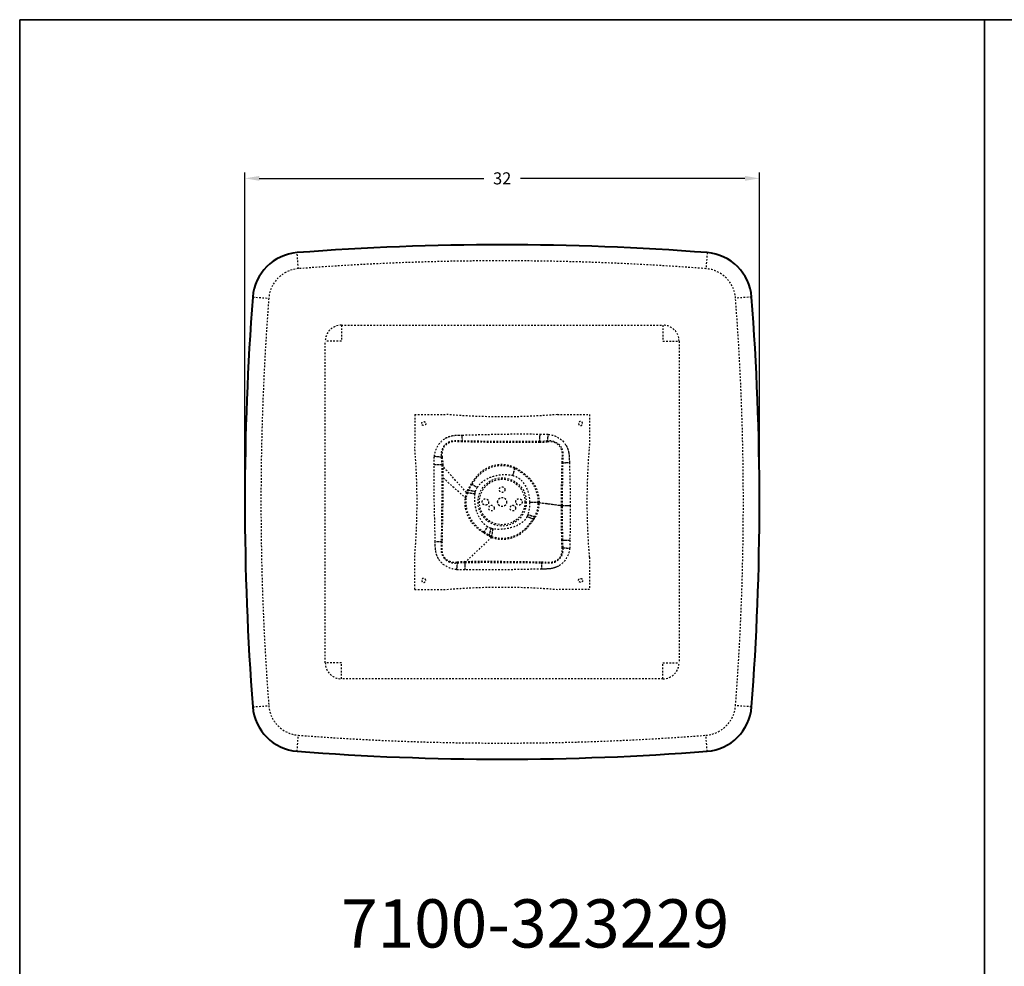
# Model space of a CAD drawing. Units: inches. Extents: x 0 to 690, y -120 to 0.
# Drawn here: x 0 to 61, y -59 to 0 of the extents above; entities that cross this region are included whole.
import ezdxf

# ---------------------------------------------------------------- set-up
doc = ezdxf.new("R2010")
doc.units = ezdxf.units.IN
doc.header["$LTSCALE"] = 0.1875
doc.header["$MEASUREMENT"] = 0
doc.linetypes.add('HIDDEN', pattern=[0.375, 0.25, -0.125])
for name, color, linetype, lineweight in [('Dim', 84, 'Continuous', 25), ('Hid', 8, 'HIDDEN', 25), ('Object', 12, 'Continuous', 40), ('PANEL', 6, 'Continuous', 35), ('Text', 154, 'Continuous', 25)]:
    doc.layers.add(name, color=color, linetype=linetype, lineweight=lineweight)
doc.styles.get("Standard").update_dxf_attribs({"font": 'romans.shx'})
doc.dimstyles.get("Standard").update_dxf_attribs({"dimscale": 6, "dimtxt": 0.125, "dimasz": 0.15, "dimexe": 0.0625, "dimexo": 0.0625, "dimgap": 0.09, "dimtad": 0, "dimtih": 1, "dimtoh": 1, "dimdec": 4, "dimzin": 12, "dimdsep": 46, "dimtxsty": 'Standard', "dimcen": 0, "dimadec": 0, "dimazin": 0, "dimtfac": 1, "dimtdec": 4, "dimtofl": 0, "dimtmove": 0, "dimatfit": 3, "dimfxl": 0, "dimtolj": 1, "dimtzin": 0, "dimarcsym": 0})

# ---------------------------------------------------------------- blocks, each defined once
blk = doc.blocks.new('7100-323229')
at = {"layer": 'Hid'}
for p, q in [((-12.672, 14.512), (-12.749, 15.509)), ((12.749, 15.509), (12.672, 14.512)), ((-15.509, 12.749), (-14.512, 12.672)), ((15.509, 12.749), (14.512, 12.672)), ((-10, 11), (10, 11)), ((-10, 11), (-10, 10)), ((10, 11), (10, 10)), ((-11, -10), (-11, 10)), ((-10, 10), (-11, 10)), ((10, 10), (11, 10)), ((11, 10), (11, -10)), ((-10, -10), (-11, -10)), ((-10, -11), (-10, -10)), ((10, -10), (11, -10)), ((10, -11), (10, -10)), ((10, -11), (-10, -11)), ((-15.509, -12.749), (-14.512, -12.672)), ((15.509, -12.749), (14.512, -12.672)), ((-12.749, -15.509), (-12.672, -14.512)), ((12.749, -15.509), (12.672, -14.512))]:
    blk.add_line(p, q, dxfattribs=at)
for centre, radius in [((0, 0), 1.5), ((0, 0), 1.417), ((0, 0.767), 0.175), ((-0.664, -0.384), 0.175), ((0.664, -0.384), 0.175)]:
    blk.add_circle(centre, radius, dxfattribs=at)
for centre, radius, start, end in [((0, -149.726), 164.726, 85.58813, 94.41187), ((-12.518, 12.518), 2, 94.41187, 175.58813), ((12.518, 12.518), 2, 4.41187, 85.58813), ((149.726, 0), 164.726, 175.58813, 184.41187), ((-149.726, 0), 164.726, 355.58813, 4.41187), ((-10, 10), 1, 90, 180), ((10, 10), 1, 0, 90), ((-10, -10), 1, 180, 270), ((10, -10), 1, 270, 0), ((-12.518, -12.518), 2, 184.41187, 265.58813), ((12.518, -12.518), 2, 274.41187, 355.58813), ((0, 149.726), 164.726, 265.58813, 274.41187)]:
    blk.add_arc(centre, radius, start, end, dxfattribs=at)
for points in [[(-5.438, 5.437), (-5.438, 4.771), (-5.438, 4.104), (-5.438, 3.437)], [(-5.438, 5.437), (-4.771, 5.437), (-4.104, 5.437), (-3.438, 5.437)], [(3.437, 5.437), (1.138, 5.243), (-1.138, 5.243), (-3.438, 5.437)], [(3.437, 5.437), (4.104, 5.437), (4.771, 5.437), (5.437, 5.437)], [(5.437, 5.437), (5.437, 4.771), (5.437, 4.104), (5.437, 3.437)], [(-2.472, 3.791), (-2.475, 3.905), (-2.479, 4.034), (-2.482, 4.16)], [(2.347, 3.766), (2.35, 3.9), (2.352, 4.063), (2.355, 4.221)], [(2.823, 3.791), (2.837, 3.916), (2.853, 4.062), (2.868, 4.204)], [(3.693, 3.364), (3.531, 3.672), (3.17, 3.835), (2.823, 3.791)], [(2.868, 4.204), (3.312, 4.162), (3.741, 3.918), (3.969, 3.529)], [(-5.438, -3.438), (-5.243, -1.138), (-5.243, 1.138), (-5.438, 3.437)], [(5.437, -3.438), (5.243, -1.138), (5.243, 1.138), (5.437, 3.437)], [(-3.79, 2.787), (-3.917, 2.8), (-4.068, 2.816), (-4.214, 2.831)], [(3.782, 2.439), (3.904, 2.443), (4.043, 2.447), (4.18, 2.451)], [(4.18, 2.451), (4.206, 1.56), (4.232, 0.668), (4.232, -0.224)], [(-3.761, 2.306), (-3.898, 2.307), (-4.066, 2.309), (-4.228, 2.31)], [(-2.221, 0.592), (-2.736, 1.161), (-3.249, 1.733), (-3.761, 2.306)], [(-3.697, 2.305), (-3.693, 2.04), (-3.691, 1.774), (-3.69, 1.509)], [(0.783, 2.139), (0.744, 1.989), (0.7, 1.816), (0.656, 1.647)], [(3.69, -0.224), (3.689, 0.657), (3.707, 1.545), (3.727, 2.438)], [(3.756, -0.224), (3.755, 0.659), (3.768, 1.547), (3.782, 2.439)], [(-2.248, 0.222), (-2.729, 0.651), (-3.209, 1.08), (-3.689, 1.509)], [(-2.139, 0.766), (-2.177, 0.701), (-2.206, 0.642), (-2.221, 0.592)], [(-2.087, 0.753), (-2.122, 0.69), (-2.148, 0.633), (-2.163, 0.583)], [(-2.139, 0.766), (-1.992, 0.729), (-1.824, 0.687), (-1.661, 0.646)], [(-1.923, 1.13), (-1.806, 1.057), (-1.677, 0.977), (-1.55, 0.898)], [(-1.685, 0.514), (-1.679, 0.558), (-1.671, 0.602), (-1.661, 0.646)], [(-2.163, 0.583), (-2.205, 0.462), (-2.233, 0.341), (-2.247, 0.222)], [(-2.221, 0.592), (-2.06, 0.568), (-1.87, 0.541), (-1.685, 0.514)], [(1.705, -0.033), (1.705, -0.29), (1.674, -0.549), (1.593, -0.794)], [(2.314, -0.033), (2.136, -0.033), (1.917, -0.033), (1.705, -0.033)], [(2.009, -0.933), (2.172, -0.648), (2.243, -0.336), (2.248, -0.033)], [(2.06, -0.95), (2.233, -0.66), (2.309, -0.341), (2.314, -0.033)], [(2.248, -0.033), (2.728, -0.097), (3.209, -0.16), (3.69, -0.224)], [(2.314, -0.033), (2.794, -0.097), (3.275, -0.16), (3.756, -0.224)], [(3.706, -2.379), (3.697, -1.659), (3.69, -0.941), (3.69, -0.224)], [(3.768, -2.38), (3.761, -1.66), (3.756, -0.942), (3.756, -0.224)], [(3.756, -0.224), (3.895, -0.224), (4.067, -0.224), (4.232, -0.224)], [(4.232, -0.224), (4.232, -0.945), (4.224, -1.666), (4.213, -2.387)], [(1.593, -0.794), (1.58, -0.833), (1.566, -0.871), (1.55, -0.909)], [(1.965, -1.092), (1.836, -1.035), (1.691, -0.971), (1.55, -0.909)], [(2.06, -0.95), (1.917, -0.902), (1.753, -0.848), (1.593, -0.794)], [(1.92, -1.072), (1.957, -1.022), (1.987, -0.975), (2.009, -0.933)], [(1.965, -1.092), (2.004, -1.04), (2.037, -0.992), (2.06, -0.95)], [(-1.147, -1.911), (-1.072, -1.796), (-0.991, -1.669), (-0.91, -1.544)], [(-0.814, -2.117), (-0.774, -1.973), (-0.729, -1.809), (-0.685, -1.648)], [(-0.563, -1.674), (-0.604, -1.667), (-0.645, -1.659), (-0.685, -1.648)], [(-0.654, -2.198), (-0.627, -2.039), (-0.594, -1.854), (-0.563, -1.674)], [(-0.654, -2.198), (-1.206, -2.721), (-1.762, -3.242), (-2.319, -3.762)], [(-0.814, -2.117), (-0.754, -2.155), (-0.7, -2.182), (-0.654, -2.198)], [(-0.8, -2.066), (-0.742, -2.101), (-0.69, -2.126), (-0.645, -2.141)], [(3.768, -2.38), (3.9, -2.382), (4.059, -2.384), (4.213, -2.387)], [(-3.791, -2.473), (-3.905, -2.476), (-4.033, -2.479), (-4.159, -2.482)], [(3.79, -2.843), (3.914, -2.856), (4.057, -2.871), (4.197, -2.886)], [(-5.438, -5.438), (-5.438, -4.771), (-5.438, -4.104), (-5.438, -3.438)], [(5.437, -3.438), (5.437, -4.104), (5.437, -4.771), (5.437, -5.438)], [(-2.795, -3.79), (-2.808, -3.917), (-2.824, -4.067), (-2.839, -4.212)], [(-2.319, -3.762), (-2.32, -3.898), (-2.322, -4.065), (-2.324, -4.226)], [(2.447, -3.783), (2.45, -3.903), (2.453, -4.041), (2.456, -4.175)], [(3.527, -3.971), (3.37, -4.069), (3.011, -4.175), (2.64, -4.177), (2.456, -4.175)], [(-5.438, -5.438), (-4.771, -5.438), (-4.104, -5.438), (-3.438, -5.438)], [(-3.438, -5.438), (-1.138, -5.243), (1.138, -5.243), (3.437, -5.438)], [(5.437, -5.438), (4.771, -5.438), (4.104, -5.438), (3.437, -5.438)]]:
    blk.add_open_spline(points, degree=3, dxfattribs=at)
for points, knots in [([(-5.003, 4.877), (-5.003, 5.002), (-4.878, 5.002), (-4.753, 5.002), (-4.753, 4.877)], [-0.7851945, -0.7851945, -0.7851945, -0.5888959, -0.5888959, -0.3925973, -0.3925973, -0.3925973]), ([(5.002, 4.877), (5.002, 5.002), (4.877, 5.002), (4.752, 5.002), (4.752, 4.877)], [-0.7851945, -0.7851945, -0.7851945, -0.5888959, -0.5888959, -0.3925973, -0.3925973, -0.3925973]), ([(-4.753, 4.877), (-4.753, 4.752), (-4.878, 4.752), (-5.003, 4.752), (-5.003, 4.877)], [-0.3925973, -0.3925973, -0.3925973, -0.1962986, -0.1962986, 0, 0, 0]), ([(4.752, 4.877), (4.752, 4.752), (4.877, 4.752), (5.002, 4.752), (5.002, 4.877)], [-0.3925973, -0.3925973, -0.3925973, -0.1962986, -0.1962986, 0, 0, 0]), ([(-1.24, 0), (-1.24, 0.2), (-1.04, 0.2), (-0.84, 0.2), (-0.84, 0)], [-0.6281787, -0.6281787, -0.6281787, -0.3140893, -0.3140893, 0, 0, 0]), ([(-0.28, 0), (-0.28, 0.28), (0, 0.28), (0.28, 0.28), (0.28, 0)], [-0.8794198, -0.8794198, -0.8794198, -0.4397099, -0.4397099, 0, 0, 0]), ([(0.84, 0), (0.84, 0.2), (1.04, 0.2), (1.24, 0.2), (1.24, 0)], [-0.6281787, -0.6281787, -0.6281787, -0.3140893, -0.3140893, 0, 0, 0]), ([(-0.84, 0), (-0.84, -0.2), (-1.04, -0.2), (-1.24, -0.2), (-1.24, 0)], [-1.2563573, -1.2563573, -1.2563573, -0.942268, -0.942268, -0.6281787, -0.6281787, -0.6281787]), ([(0.28, 0), (0.28, -0.28), (0, -0.28), (-0.28, -0.28), (-0.28, 0)], [-1.7588396, -1.7588396, -1.7588396, -1.3191297, -1.3191297, -0.8794198, -0.8794198, -0.8794198]), ([(1.24, 0), (1.24, -0.2), (1.04, -0.2), (0.84, -0.2), (0.84, 0)], [-1.2563573, -1.2563573, -1.2563573, -0.942268, -0.942268, -0.6281787, -0.6281787, -0.6281787]), ([(-4.753, -4.878), (-4.753, -4.753), (-4.878, -4.753), (-5.003, -4.753), (-5.003, -4.878)], [-0.3925973, -0.3925973, -0.3925973, -0.1962986, -0.1962986, 0, 0, 0]), ([(-5.003, -4.878), (-5.003, -5.003), (-4.878, -5.003), (-4.753, -5.003), (-4.753, -4.878)], [-0.7851945, -0.7851945, -0.7851945, -0.5888959, -0.5888959, -0.3925973, -0.3925973, -0.3925973]), ([(4.752, -4.878), (4.752, -4.753), (4.877, -4.753), (5.002, -4.753), (5.002, -4.878)], [-0.3925973, -0.3925973, -0.3925973, -0.1962986, -0.1962986, 0, 0, 0]), ([(5.002, -4.878), (5.002, -5.003), (4.877, -5.003), (4.752, -5.003), (4.752, -4.878)], [-0.7851945, -0.7851945, -0.7851945, -0.5888959, -0.5888959, -0.3925973, -0.3925973, -0.3925973])]:
    blk.add_rational_spline(points, [1, 0.707106781187, 1, 0.707106781187, 1], degree=2, knots=knots, dxfattribs=at)
for points, knots in [([(-4.214, 2.831), (-4.191, 3.059), (-4.057, 3.506), (-3.73, 3.841), (-3.538, 3.955), (-3.421, 4.026), (-3.077, 4.163), (-2.707, 4.157), (-2.482, 4.16)], [-12.933092, -12.933092, -12.933092, -12.933092, -12.241798, -11.571767, -11.571767, -11.571767, -11.158778, -10.480565, -10.480565, -10.480565, -10.480565]), ([(-4.214, 2.831), (-4.193, 3.06), (-4.054, 3.504), (-3.732, 3.842), (-3.538, 3.955)], [-12.933092, -12.933092, -12.933092, -12.933092, -12.241798, -11.571767, -11.571767, -11.571767, -11.571767]), ([(-2.472, 3.791), (-2.718, 3.791), (-3.023, 3.832), (-3.288, 3.743), (-3.379, 3.69), (-3.527, 3.603), (-3.774, 3.334), (-3.813, 2.966), (-3.79, 2.787)], [10.480565, 10.480565, 10.480565, 10.480565, 11.158778, 11.571767, 11.571767, 11.571767, 12.241798, 12.933092, 12.933092, 12.933092, 12.933092]), ([(-2.471, 3.739), (-2.72, 3.74), (-3.016, 3.786), (-3.27, 3.704), (-3.357, 3.653), (-3.5, 3.572), (-3.732, 3.307), (-3.762, 2.955), (-3.731, 2.781)], [10.480565, 10.480565, 10.480565, 10.480565, 11.158778, 11.571767, 11.571767, 11.571767, 12.241798, 12.933092, 12.933092, 12.933092, 12.933092]), ([(-3.538, 3.955), (-3.422, 4.029), (-3.075, 4.157), (-2.707, 4.161), (-2.482, 4.16)], [-11.571767, -11.571767, -11.571767, -11.571767, -11.158778, -10.480565, -10.480565, -10.480565, -10.480565]), ([(-2.482, 4.16), (-1.678, 4.183), (-0.066, 4.23), (1.547, 4.238), (2.355, 4.221)], [-10.480565, -10.480565, -10.480565, -10.480565, -8.06639, -5.642512, -5.642512, -5.642512, -5.642512]), ([(-2.482, 4.16), (-1.678, 4.181), (-0.066, 4.233), (1.547, 4.236), (2.355, 4.221)], [-10.480565, -10.480565, -10.480565, -10.480565, -8.06639, -5.642512, -5.642512, -5.642512, -5.642512]), ([(2.347, 3.766), (1.541, 3.752), (-0.05, 3.756), (-1.667, 3.774), (-2.472, 3.791)], [5.642512, 5.642512, 5.642512, 5.642512, 8.06639, 10.480565, 10.480565, 10.480565, 10.480565]), ([(2.346, 3.702), (1.542, 3.689), (-0.051, 3.682), (-1.665, 3.723), (-2.471, 3.739)], [5.642512, 5.642512, 5.642512, 5.642512, 8.06639, 10.480565, 10.480565, 10.480565, 10.480565]), ([(2.817, 3.733), (2.749, 3.727), (2.607, 3.709), (2.445, 3.695), (2.346, 3.702)], [5.1288362, 5.1288362, 5.1288362, 5.1288362, 5.3858938, 5.6425122, 5.6425122, 5.6425122, 5.6425122]), ([(2.823, 3.791), (2.752, 3.786), (2.608, 3.772), (2.444, 3.758), (2.347, 3.766)], [5.1288362, 5.1288362, 5.1288362, 5.1288362, 5.3858938, 5.6425122, 5.6425122, 5.6425122, 5.6425122]), ([(2.355, 4.221), (2.441, 4.22), (2.612, 4.221), (2.783, 4.214), (2.868, 4.204)], [-5.6425122, -5.6425122, -5.6425122, -5.6425122, -5.3858938, -5.1288362, -5.1288362, -5.1288362, -5.1288362]), ([(2.355, 4.221), (2.441, 4.22), (2.612, 4.222), (2.783, 4.213), (2.868, 4.204)], [-5.6425122, -5.6425122, -5.6425122, -5.6425122, -5.3858938, -5.1288362, -5.1288362, -5.1288362, -5.1288362]), ([(3.727, 2.438), (3.725, 2.578), (3.748, 2.806), (3.753, 3.093), (3.699, 3.263), (3.656, 3.342), (3.501, 3.636), (3.15, 3.792), (2.817, 3.733)], [2.676096, 2.676096, 2.676096, 2.676096, 3.049664, 3.419939, 3.789905, 3.789905, 3.789905, 5.128836, 5.128836, 5.128836, 5.128836]), ([(2.868, 4.204), (3.312, 4.162), (3.741, 3.918), (3.969, 3.529), (4.032, 3.424), (4.128, 3.194), (4.179, 2.824), (4.176, 2.576), (4.18, 2.451)], [-5.128836, -5.128836, -5.128836, -5.128836, -3.789905, -3.789905, -3.789905, -3.419939, -3.049664, -2.676096, -2.676096, -2.676096, -2.676096]), ([(3.782, 2.439), (3.779, 2.576), (3.802, 2.809), (3.797, 3.105), (3.741, 3.283), (3.693, 3.364)], [2.676096, 2.676096, 2.676096, 2.676096, 3.049664, 3.419939, 3.789905, 3.789905, 3.789905, 3.789905]), ([(3.969, 3.529), (4.034, 3.425), (4.127, 3.193), (4.177, 2.824), (4.18, 2.576), (4.18, 2.451)], [-3.789905, -3.789905, -3.789905, -3.789905, -3.419939, -3.049664, -2.676096, -2.676096, -2.676096, -2.676096]), ([(-4.228, 2.31), (-4.228, 2.397), (-4.23, 2.571), (-4.223, 2.744), (-4.214, 2.831)], [-13.4537529, -13.4537529, -13.4537529, -13.4537529, -13.1936519, -12.9330923, -12.9330923, -12.9330923, -12.9330923]), ([(-4.228, 2.31), (-4.227, 2.397), (-4.231, 2.571), (-4.223, 2.744), (-4.214, 2.831)], [-13.4537529, -13.4537529, -13.4537529, -13.4537529, -13.1936519, -12.9330923, -12.9330923, -12.9330923, -12.9330923]), ([(-3.79, 2.787), (-3.783, 2.715), (-3.768, 2.569), (-3.752, 2.405), (-3.761, 2.306)], [12.9330923, 12.9330923, 12.9330923, 12.9330923, 13.1936519, 13.4537529, 13.4537529, 13.4537529, 13.4537529]), ([(-3.731, 2.781), (-3.723, 2.712), (-3.703, 2.567), (-3.686, 2.407), (-3.697, 2.305)], [12.9330923, 12.9330923, 12.9330923, 12.9330923, 13.1936519, 13.4537529, 13.4537529, 13.4537529, 13.4537529]), ([(-4.159, -2.482), (-4.179, -1.684), (-4.223, -0.086), (-4.238, 1.511), (-4.228, 2.31)], [-18.247236, -18.247236, -18.247236, -18.247236, -15.850716, -13.453753, -13.453753, -13.453753, -13.453753]), ([(-4.159, -2.482), (-4.178, -1.684), (-4.224, -0.086), (-4.237, 1.511), (-4.228, 2.31)], [-18.247236, -18.247236, -18.247236, -18.247236, -15.850716, -13.453753, -13.453753, -13.453753, -13.453753]), ([(-3.761, 2.306), (-3.752, 1.51), (-3.756, -0.073), (-3.778, -1.674), (-3.791, -2.473)], [13.453753, 13.453753, 13.453753, 13.453753, 15.850716, 18.247236, 18.247236, 18.247236, 18.247236]), ([(0.783, 2.139), (0.378, 2.334), (-0.542, 2.403), (-1.35, 1.902), (-1.658, 1.516), (-1.75, 1.399), (-1.843, 1.265), (-1.923, 1.13)], [2.129867, 2.129867, 2.129867, 2.129867, 3.133541, 4.250684, 4.250684, 4.250684, 4.598418, 4.598418, 4.598418, 4.598418]), ([(0.769, 2.086), (0.37, 2.268), (-0.524, 2.328), (-1.319, 1.849), (-1.622, 1.477), (-1.714, 1.365), (-1.804, 1.235), (-1.882, 1.105)], [2.129867, 2.129867, 2.129867, 2.129867, 3.133541, 4.250684, 4.250684, 4.250684, 4.598418, 4.598418, 4.598418, 4.598418]), ([(2.248, -0.033), (2.261, 0.483), (2.057, 1.014), (1.692, 1.402), (1.585, 1.517), (1.457, 1.63), (1.327, 1.729), (1.209, 1.82), (1.093, 1.897), (0.953, 1.986), (0.89, 2.026), (0.827, 2.061), (0.769, 2.086)], [0, 0, 0, 0, 1.261976, 1.261976, 1.261976, 1.642684, 1.642684, 1.642684, 1.972771, 1.972771, 1.972771, 2.129867, 2.129867, 2.129867, 2.129867]), ([(2.314, -0.033), (2.329, 0.495), (2.114, 1.038), (1.734, 1.432), (1.622, 1.549), (1.49, 1.663), (1.355, 1.765), (1.235, 1.858), (1.114, 1.938), (0.971, 2.034), (0.905, 2.076), (0.841, 2.113), (0.783, 2.139)], [0, 0, 0, 0, 1.261976, 1.261976, 1.261976, 1.642684, 1.642684, 1.642684, 1.972771, 1.972771, 1.972771, 2.129867, 2.129867, 2.129867, 2.129867]), ([(-3.69, 1.509), (-3.688, 0.981), (-3.69, 0.453), (-3.696, -0.077), (-3.706, -0.872), (-3.725, -1.672), (-3.74, -2.472)], [14.25523, 14.25523, 14.25523, 14.25523, 15.850716, 15.850716, 15.850716, 18.247236, 18.247236, 18.247236, 18.247236]), ([(-1.55, 0.898), (-1.489, 0.997), (-1.413, 1.085), (-1.328, 1.164), (-1.054, 1.422), (-0.39, 1.715), (0.33, 1.727), (0.656, 1.647)], [-4.598418, -4.598418, -4.598418, -4.598418, -4.250684, -4.250684, -4.250684, -3.133541, -2.129867, -2.129867, -2.129867, -2.129867]), ([(0.656, 1.647), (0.707, 1.634), (0.757, 1.619), (0.806, 1.6), (0.909, 1.561), (1.005, 1.503), (1.091, 1.435), (1.19, 1.355), (1.276, 1.26), (1.349, 1.157), (1.595, 0.813), (1.705, 0.386), (1.705, -0.033)], [-2.129867, -2.129867, -2.129867, -2.129867, -1.972771, -1.972771, -1.972771, -1.642684, -1.642684, -1.642684, -1.261976, -1.261976, -1.261976, 0, 0, 0, 0]), ([(-1.923, 1.13), (-1.965, 1.062), (-2.031, 0.949), (-2.102, 0.824), (-2.139, 0.766)], [4.5984177, 4.5984177, 4.5984177, 4.5984177, 4.7657269, 4.8748575, 4.8748575, 4.8748575, 4.8748575]), ([(-1.882, 1.105), (-1.923, 1.039), (-1.987, 0.929), (-2.053, 0.809), (-2.087, 0.753)], [4.5984177, 4.5984177, 4.5984177, 4.5984177, 4.7657269, 4.8748575, 4.8748575, 4.8748575, 4.8748575]), ([(-1.661, 0.646), (-1.651, 0.681), (-1.622, 0.768), (-1.579, 0.85), (-1.55, 0.898)], [-4.8748575, -4.8748575, -4.8748575, -4.8748575, -4.7657269, -4.5984177, -4.5984177, -4.5984177, -4.5984177]), ([(-1.661, 0.646), (-1.652, 0.681), (-1.622, 0.768), (-1.579, 0.851), (-1.55, 0.898)], [-4.8748575, -4.8748575, -4.8748575, -4.8748575, -4.7657269, -4.5984177, -4.5984177, -4.5984177, -4.5984177]), ([(-2.221, 0.592), (-2.327, 0.303), (-2.39, -0.527), (-1.96, -1.309), (-1.503, -1.667), (-1.395, -1.751), (-1.271, -1.836), (-1.147, -1.911)], [5.009019, 5.009019, 5.009019, 5.009019, 5.691199, 6.995731, 6.995731, 6.995731, 7.312537, 7.312537, 7.312537, 7.312537]), ([(-2.247, 0.222), (-2.267, 0.062), (-2.254, -0.623), (-1.905, -1.277), (-1.464, -1.632), (-1.361, -1.714), (-1.241, -1.798), (-1.121, -1.871)], [5.30197, 5.30197, 5.30197, 5.30197, 5.691199, 6.995731, 6.995731, 6.995731, 7.312537, 7.312537, 7.312537, 7.312537]), ([(-0.91, -1.544), (-0.999, -1.487), (-1.079, -1.417), (-1.151, -1.339), (-1.442, -1.015), (-1.705, -0.378), (-1.712, 0.288), (-1.685, 0.514)], [-7.312537, -7.312537, -7.312537, -7.312537, -6.995731, -6.995731, -6.995731, -5.691199, -5.009019, -5.009019, -5.009019, -5.009019]), ([(-0.91, -1.544), (-0.999, -1.487), (-1.079, -1.417), (-1.151, -1.339), (-1.448, -1.017), (-1.694, -0.375), (-1.717, 0.287), (-1.685, 0.514)], [-7.312537, -7.312537, -7.312537, -7.312537, -6.995731, -6.995731, -6.995731, -5.691199, -5.009019, -5.009019, -5.009019, -5.009019]), ([(-0.645, -2.141), (-0.271, -2.279), (0.479, -2.292), (1.178, -1.928), (1.457, -1.641), (1.54, -1.557), (1.627, -1.454), (1.707, -1.353), (1.78, -1.263), (1.84, -1.178), (1.92, -1.072)], [7.686563, 7.686563, 7.686563, 7.686563, 8.611362, 9.54173, 9.54173, 9.54173, 9.827163, 9.827163, 9.827163, 10.06604, 10.06604, 10.06604, 10.06604]), ([(1.55, -0.909), (1.517, -0.981), (1.473, -1.049), (1.422, -1.109), (1.36, -1.182), (1.288, -1.245), (1.21, -1.3), (0.958, -1.484), (0.367, -1.699), (-0.258, -1.725), (-0.563, -1.674)], [-10.06604, -10.06604, -10.06604, -10.06604, -9.827163, -9.827163, -9.827163, -9.54173, -9.54173, -9.54173, -8.611362, -7.686563, -7.686563, -7.686563, -7.686563]), ([(1.488, -1.681), (1.57, -1.596), (1.66, -1.486), (1.742, -1.382), (1.817, -1.289), (1.879, -1.202), (1.965, -1.092)], [9.5417304, 9.5417304, 9.5417304, 9.5417304, 9.8271627, 9.8271627, 9.8271627, 10.0660396, 10.0660396, 10.0660396, 10.0660396]), ([(-0.685, -1.648), (-0.718, -1.639), (-0.796, -1.61), (-0.869, -1.57), (-0.91, -1.544)], [-7.5615685, -7.5615685, -7.5615685, -7.5615685, -7.4584474, -7.312537, -7.312537, -7.312537, -7.312537]), ([(-0.685, -1.648), (-0.718, -1.639), (-0.796, -1.61), (-0.869, -1.57), (-0.91, -1.544)], [-7.5615685, -7.5615685, -7.5615685, -7.5615685, -7.4584474, -7.312537, -7.312537, -7.312537, -7.312537]), ([(-0.654, -2.198), (-0.274, -2.348), (0.496, -2.364), (1.204, -1.983), (1.488, -1.681)], [7.686563, 7.686563, 7.686563, 7.686563, 8.611362, 9.54173, 9.54173, 9.54173, 9.54173]), ([(-1.147, -1.911), (-1.086, -1.95), (-0.983, -2.012), (-0.87, -2.079), (-0.814, -2.117)], [7.312537, 7.312537, 7.312537, 7.312537, 7.4584474, 7.5615685, 7.5615685, 7.5615685, 7.5615685]), ([(-1.121, -1.871), (-1.063, -1.908), (-0.962, -1.969), (-0.854, -2.031), (-0.8, -2.066)], [7.312537, 7.312537, 7.312537, 7.312537, 7.4584474, 7.5615685, 7.5615685, 7.5615685, 7.5615685]), ([(3.734, -2.837), (3.728, -2.771), (3.712, -2.633), (3.699, -2.476), (3.706, -2.379)], [28.4161745, 28.4161745, 28.4161745, 28.4161745, 28.6663667, 28.9161347, 28.9161347, 28.9161347, 28.9161347]), ([(3.79, -2.843), (3.786, -2.774), (3.774, -2.634), (3.761, -2.475), (3.768, -2.38)], [28.4161745, 28.4161745, 28.4161745, 28.4161745, 28.6663667, 28.9161347, 28.9161347, 28.9161347, 28.9161347]), ([(4.213, -2.387), (4.212, -2.47), (4.213, -2.637), (4.207, -2.803), (4.197, -2.886)], [-28.9161347, -28.9161347, -28.9161347, -28.9161347, -28.6663667, -28.4161745, -28.4161745, -28.4161745, -28.4161745]), ([(4.213, -2.387), (4.212, -2.47), (4.214, -2.637), (4.206, -2.803), (4.197, -2.886)], [-28.9161347, -28.9161347, -28.9161347, -28.9161347, -28.6663667, -28.4161745, -28.4161745, -28.4161745, -28.4161745]), ([(-3.956, -3.537), (-4.03, -3.421), (-4.157, -3.075), (-4.161, -2.708), (-4.159, -2.482)], [-19.33701, -19.33701, -19.33701, -19.33701, -18.925891, -18.247236, -18.247236, -18.247236, -18.247236]), ([(-2.839, -4.212), (-3.066, -4.189), (-3.51, -4.055), (-3.842, -3.729), (-3.956, -3.537), (-4.026, -3.42), (-4.164, -3.077), (-4.156, -2.707), (-4.159, -2.482)], [-20.691803, -20.691803, -20.691803, -20.691803, -20.004809, -19.33701, -19.33701, -19.33701, -18.925891, -18.247236, -18.247236, -18.247236, -18.247236]), ([(-3.791, -2.473), (-3.791, -2.719), (-3.832, -3.023), (-3.743, -3.288), (-3.69, -3.378), (-3.604, -3.525), (-3.337, -3.772), (-2.973, -3.812), (-2.795, -3.79)], [18.247236, 18.247236, 18.247236, 18.247236, 18.925891, 19.33701, 19.33701, 19.33701, 20.004809, 20.691803, 20.691803, 20.691803, 20.691803]), ([(-3.74, -2.472), (-3.74, -2.721), (-3.785, -3.016), (-3.704, -3.27), (-3.654, -3.356), (-3.572, -3.498), (-3.31, -3.73), (-2.961, -3.761), (-2.789, -3.731)], [18.247236, 18.247236, 18.247236, 18.247236, 18.925891, 19.33701, 19.33701, 19.33701, 20.004809, 20.691803, 20.691803, 20.691803, 20.691803]), ([(2.446, -3.729), (2.651, -3.726), (2.962, -3.772), (3.222, -3.721), (3.34, -3.656), (3.479, -3.582), (3.711, -3.337), (3.758, -3.003), (3.734, -2.837)], [25.987695, 25.987695, 25.987695, 25.987695, 26.540493, 27.093291, 27.093291, 27.093291, 27.74036, 28.416174, 28.416174, 28.416174, 28.416174]), ([(2.447, -3.783), (2.649, -3.78), (2.969, -3.822), (3.24, -3.763), (3.363, -3.694), (3.506, -3.615), (3.753, -3.364), (3.808, -3.015), (3.79, -2.843)], [25.987695, 25.987695, 25.987695, 25.987695, 26.540493, 27.093291, 27.093291, 27.093291, 27.74036, 28.416174, 28.416174, 28.416174, 28.416174]), ([(4.197, -2.886), (4.174, -3.11), (4.035, -3.541), (3.713, -3.861), (3.527, -3.971), (3.369, -4.066), (3.012, -4.181), (2.64, -4.172), (2.456, -4.175)], [-28.416174, -28.416174, -28.416174, -28.416174, -27.74036, -27.093291, -27.093291, -27.093291, -26.540493, -25.987695, -25.987695, -25.987695, -25.987695]), ([(4.197, -2.886), (4.176, -3.111), (4.032, -3.54), (3.714, -3.862), (3.527, -3.971)], [-28.416174, -28.416174, -28.416174, -28.416174, -27.74036, -27.093291, -27.093291, -27.093291, -27.093291]), ([(-2.839, -4.212), (-3.067, -4.191), (-3.508, -4.051), (-3.844, -3.73), (-3.956, -3.537)], [-20.691803, -20.691803, -20.691803, -20.691803, -20.004809, -19.33701, -19.33701, -19.33701, -19.33701]), ([(-2.324, -4.226), (-2.41, -4.226), (-2.581, -4.228), (-2.753, -4.221), (-2.839, -4.212)], [-21.2070622, -21.2070622, -21.2070622, -21.2070622, -20.9496594, -20.6918032, -20.6918032, -20.6918032, -20.6918032]), ([(-2.324, -4.226), (-2.41, -4.225), (-2.581, -4.229), (-2.753, -4.221), (-2.839, -4.212)], [-21.2070622, -21.2070622, -21.2070622, -21.2070622, -20.9496594, -20.6918032, -20.6918032, -20.6918032, -20.6918032]), ([(-2.795, -3.79), (-2.724, -3.783), (-2.579, -3.769), (-2.417, -3.753), (-2.319, -3.762)], [20.6918032, 20.6918032, 20.6918032, 20.6918032, 20.9496594, 21.2070622, 21.2070622, 21.2070622, 21.2070622]), ([(-2.789, -3.731), (-2.721, -3.723), (-2.578, -3.704), (-2.419, -3.688), (-2.318, -3.698)], [20.6918032, 20.6918032, 20.6918032, 20.6918032, 20.9496594, 21.2070622, 21.2070622, 21.2070622, 21.2070622]), ([(2.456, -4.175), (1.66, -4.194), (0.067, -4.23), (-1.527, -4.236), (-2.324, -4.226)], [-25.987695, -25.987695, -25.987695, -25.987695, -23.597526, -21.207062, -21.207062, -21.207062, -21.207062]), ([(2.456, -4.175), (1.66, -4.193), (0.067, -4.231), (-1.527, -4.236), (-2.324, -4.226)], [-25.987695, -25.987695, -25.987695, -25.987695, -23.597526, -21.207062, -21.207062, -21.207062, -21.207062]), ([(-2.319, -3.762), (-1.524, -3.753), (0.056, -3.756), (1.651, -3.771), (2.447, -3.783)], [21.207062, 21.207062, 21.207062, 21.207062, 23.597526, 25.987695, 25.987695, 25.987695, 25.987695]), ([(-2.318, -3.698), (-1.525, -3.688), (0.056, -3.686), (1.649, -3.715), (2.446, -3.729)], [21.207062, 21.207062, 21.207062, 21.207062, 23.597526, 25.987695, 25.987695, 25.987695, 25.987695])]:
    blk.add_open_spline(points, degree=3, knots=knots, dxfattribs=at)
for points, weights in [([(-2.471, 3.739), (-2.476, 3.939), (-2.482, 4.16)], [1, 0.976487982691, 1]), ([(2.346, 3.702), (2.35, 3.941), (2.355, 4.221)], [1, 0.963094109161, 1]), ([(2.817, 3.733), (2.841, 3.954), (2.868, 4.204)], [1, 0.969731013964, 1]), ([(-3.731, 2.781), (-3.956, 2.804), (-4.214, 2.831)], [1, 0.968056389127, 1]), ([(3.727, 2.438), (3.941, 2.444), (4.18, 2.451)], [1, 0.972537738248, 1]), ([(-3.697, 2.305), (-3.94, 2.307), (-4.228, 2.31)], [1, 0.961022151433, 1]), ([(0.769, 2.086), (0.716, 1.879), (0.656, 1.647)], [1, 0.972434456242, 1]), ([(-2.087, 0.753), (-1.885, 0.702), (-1.661, 0.646)], [1, 0.974206106557, 1]), ([(-1.882, 1.105), (-1.723, 1.006), (-1.55, 0.898)], [1, 0.979828753521, 1]), ([(-2.163, 0.583), (-1.94, 0.551), (-1.685, 0.514)], [1, 0.968450315889, 1]), ([(2.248, -0.033), (2, -0.033), (1.705, -0.033)], [1, 0.959243620835, 1]), ([(3.69, -0.224), (3.937, -0.224), (4.232, -0.224)], [1, 0.959243620835, 1]), ([(1.92, -1.072), (1.743, -0.994), (1.55, -0.909)], [1, 0.978379007303, 1]), ([(2.009, -0.933), (1.812, -0.867), (1.593, -0.794)], [1, 0.974277711983, 1]), ([(-1.121, -1.871), (-1.02, -1.714), (-0.91, -1.544)], [1, 0.980096203483, 1]), ([(-0.8, -2.066), (-0.745, -1.868), (-0.685, -1.648)], [1, 0.974970166173, 1]), ([(-0.645, -2.141), (-0.606, -1.922), (-0.563, -1.674)], [1, 0.969746451525, 1]), ([(3.706, -2.379), (3.941, -2.382), (4.213, -2.387)], [1, 0.964923961814, 1]), ([(-3.74, -2.472), (-3.939, -2.477), (-4.159, -2.482)], [1, 0.976649851632, 1]), ([(3.734, -2.837), (3.951, -2.86), (4.197, -2.886)], [1, 0.970730521833, 1]), ([(-2.789, -3.731), (-2.812, -3.956), (-2.839, -4.212)], [1, 0.968345568973, 1]), ([(-2.318, -3.698), (-2.321, -3.94), (-2.324, -4.226)], [1, 0.961545118797, 1]), ([(2.446, -3.729), (2.451, -3.94), (2.456, -4.175)], [1, 0.97337250731, 1])]:
    blk.add_rational_spline(points, weights, degree=2, dxfattribs=at)
at = {"layer": 'Object'}
for centre, radius, start, end in [((0, -149.726), 165.726, 85.58813, 94.41187), ((-12.518, 12.518), 3, 94.41187, 175.58813), ((12.518, 12.518), 3, 4.41187, 85.58813), ((149.726, 0), 165.726, 175.58813, 184.41187), ((-149.726, 0), 165.726, 355.58813, 4.41187), ((-12.518, -12.518), 3, 184.41187, 265.58813), ((12.518, -12.518), 3, 274.41187, 355.58813), ((0, 149.726), 165.726, 265.58813, 274.41187)]:
    blk.add_arc(centre, radius, start, end, dxfattribs=at)
blk = doc.blocks.new('*D35')
at = {"layer": 'Defpoints', "color": 0}
for p in [(46, -9.871), (14, -30, 0), (46, -30, 0)]:
    blk.add_point(p, dxfattribs=at)
at = {"layer": 'Dim', "color": 0, "lineweight": -2}
for p, q in [((14, -29.625), (14, -9.496)), ((46, -29.625), (46, -9.496)), ((14.9, -9.871), (28.853, -9.871)), ((45.1, -9.871), (31.147, -9.871))]:
    blk.add_line(p, q, dxfattribs=at)
at = {"layer": 'Dim', "color": 0}
for points in [[(14.9, -9.721), (14.9, -10.021), (14, -9.871)], [(45.1, -9.721), (45.1, -10.021), (46, -9.871)]]:
    blk.add_solid(points, dxfattribs=at)
at = {"layer": 'Dim', "color": 0, "insert": (30, -9.871), "char_height": 0.75, "attachment_point": 5}
blk.add_mtext('\\A1;32', dxfattribs=at)

msp = doc.modelspace()

# ---------------------------------------------------------------- linework, layer by layer
at = {"layer": 'PANEL'}
for points in [[(0, 0), (60, 0), (60, -60), (0, -60), (0, 0)], [(60, 0), (120, 0), (120, -60), (60, -60), (60, 0)]]:
    msp.add_lwpolyline(points, dxfattribs=at)

# ---------------------------------------------------------------- block references
at = {"layer": 'Object'}
msp.add_blockref('7100-323229', (30, -30, 0), dxfattribs=at)

# ---------------------------------------------------------------- texts
at = {"layer": 'Text', "insert": (19.98411, -54.71837), "char_height": 3, "width": 9.7504039, "attachment_point": 1}
msp.add_mtext('{\\fTimes New Roman|b1|i0|c0|p18;7100-323229}', dxfattribs=at)

# ---------------------------------------------------------------- dimensions: what is measured, and where the dimension line sits
at = {"layer": 'Dim'}
dim = msp.add_linear_dim(base=(46, -9.87082), p1=(14, -30, 0), p2=(46, -30, 0), dimstyle='Standard', dxfattribs=at)
dim.commit()
dim.dimension.update_dxf_attribs({"geometry": '*D35', "text_midpoint": (30, -9.87082)})

doc.saveas('drawing.dxf')
